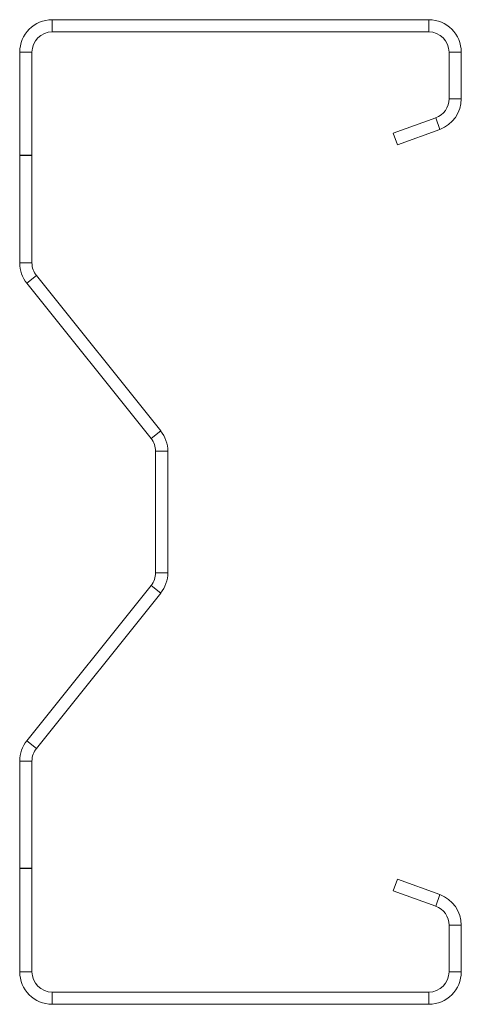
# Model space of a CAD drawing. Units: millimetres. Extents: x -5 to 60, y -5 to 140.
import ezdxf

# ---------------------------------------------------------------- set-up
doc = ezdxf.new("R2010")
doc.units = ezdxf.units.MM
doc.linetypes.add('CENTERX2', pattern=[20.32, 12.7, -2.54, 2.54, -2.54])

msp = doc.modelspace()

# ---------------------------------------------------------------- linework, layer by layer
at = {"color": 7, "linetype": 'Continuous', "lineweight": 15}
for p, q in [((0, 140.2), (0, 138.4)), ((55.4, 140.2), (0, 140.2)), ((55.4, 138.4), (55.4, 140.2)), ((55.4, 138.4), (0, 138.4)), ((-3, 135.4), (-4.8, 135.4)), ((-4.8, 135.4), (-4.8, 104.38)), ((-3, 135.4), (-3, 104.38)), ((60.2, 135.4), (58.4, 135.4)), ((58.4, 128.56), (58.4, 135.4)), ((60.2, 128.56), (60.2, 135.4)), ((58.4, 128.56), (60.2, 128.56)), ((50.19, 123.47), (56.43, 125.74)), ((57.04, 124.05), (56.43, 125.74)), ((50.8, 121.78), (50.19, 123.47)), ((50.8, 121.78), (57.04, 124.05)), ((-4.8, 104.38), (-3, 104.38)), ((-2.34, 102.51), (-3.75, 101.39)), ((-2.34, 102.51), (15.95, 79.65)), ((-3.75, 101.39), (14.54, 78.52)), ((14.54, 78.52), (15.95, 79.65)), ((17, 76.65), (15.2, 76.65)), ((15.2, 76.65), (15.2, 58.75)), ((17, 76.65), (17, 58.75)), ((15.2, 58.75), (17, 58.75)), ((14.54, 56.88), (-3.75, 34.01)), ((15.95, 55.75), (14.54, 56.88)), ((15.95, 55.75), (-2.34, 32.89)), ((-3.75, 34.01), (-2.34, 32.89)), ((-3, 31.02), (-4.8, 31.02)), ((-4.8, 31.02), (-4.8, 0)), ((-3, 31.02), (-3, 0)), ((50.19, 11.93), (50.8, 13.62)), ((57.04, 11.35), (50.8, 13.62)), ((56.43, 9.66), (50.19, 11.93)), ((56.43, 9.66), (57.04, 11.35)), ((60.2, 6.84), (58.4, 6.84)), ((58.4, 0), (58.4, 6.84)), ((60.2, 0), (60.2, 6.84)), ((-4.8, 0), (-3, 0)), ((58.4, 0), (60.2, 0)), ((0, -3), (0, -4.8)), ((0, -3), (55.4, -3)), ((55.4, -4.8), (55.4, -3)), ((0, -4.8), (55.4, -4.8))]:
    msp.add_line(p, q, dxfattribs=at)
at = {"color": 7, "linetype": 'CENTERX2'}
for p, q in [((-3, 120.2), (-4.8, 120.2)), ((-3, 15.2), (-4.8, 15.2))]:
    msp.add_line(p, q, dxfattribs=at)
at = {"color": 7, "linetype": 'Continuous', "lineweight": 15}
for centre, radius, start, end in [((0, 135.4), 4.8, 90, 180), ((55.4, 135.4), 4.8, 0, 90), ((0, 135.4), 3, 90, 180), ((55.4, 135.4), 3, 0, 90), ((55.4, 128.56), 3, 290, 0), ((55.4, 128.56), 4.8, 290, 0), ((0, 104.38), 4.8, 180, 218.6598), ((0, 104.38), 3, 180, 218.6598), ((12.2, 76.65), 3, 0, 38.6598), ((12.2, 76.65), 4.8, 0, 38.6598), ((12.2, 58.75), 3, 321.3402, 0), ((12.2, 58.75), 4.8, 321.3402, 0), ((0, 31.02), 4.8, 141.3402, 180), ((0, 31.02), 3, 141.3402, 180), ((55.4, 6.84), 4.8, 0, 70), ((55.4, 6.84), 3, 0, 70), ((0, 0), 4.8, 180, 270), ((0, 0), 3, 180, 270), ((55.4, 0), 3, 270, 0), ((55.4, 0), 4.8, 270, 0)]:
    msp.add_arc(centre, radius, start, end, dxfattribs=at)

doc.saveas('drawing.dxf')
